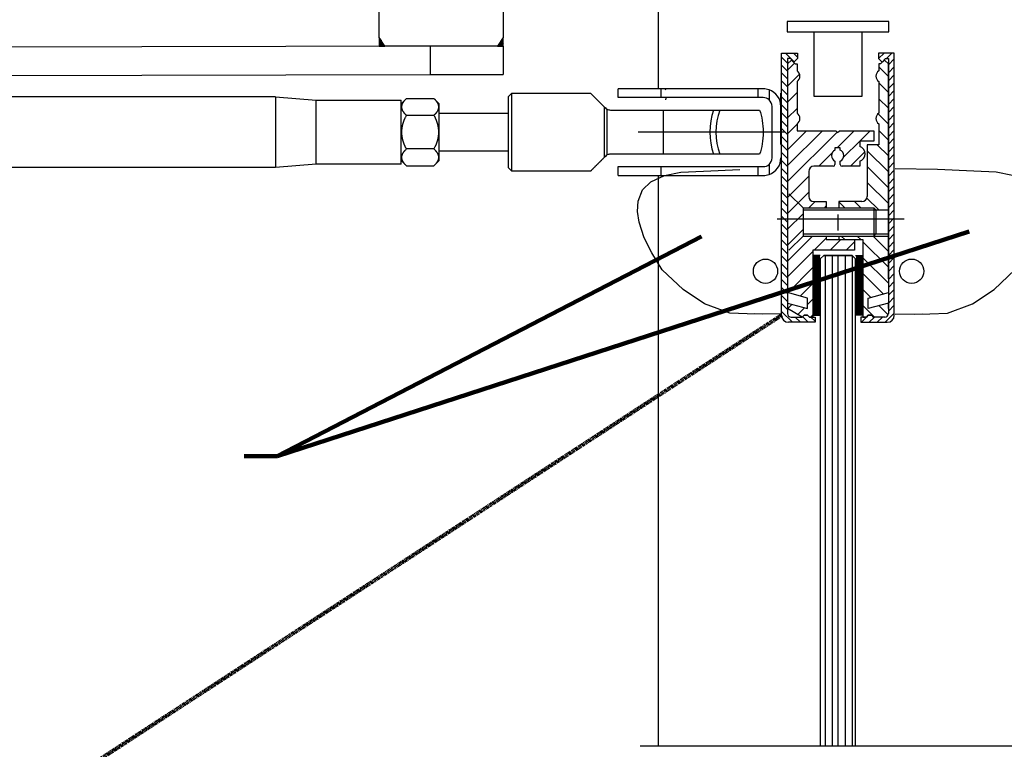
# Model space of a CAD drawing. Extents: x 1164 to 23743, y -44 to 3208.
# Drawn here: x 22653 to 22932, y 619 to 825 of the extents above; entities that cross this region are included whole.
import ezdxf

# ---------------------------------------------------------------- set-up
doc = ezdxf.new("R2010")
doc.units = 0
doc.linetypes.add('HIDDEN', pattern=[0.375, 0.25, -0.125])
for name, color, linetype in [('1', 7, 'Continuous'), ('AP100C76R$0$CS754', 1, 'Continuous'), ('AP100C76R$0$DICK', 2, 'Continuous'), ('AP100C76R$0$DIMS', 2, 'Continuous'), ('AP100C76R$0$DORMAFRAME', 3, 'Continuous'), ('AP100C76R$0$DUENN', 7, 'Continuous'), ('DIMS', 2, 'Continuous')]:
    doc.layers.add(name, color=color, linetype=linetype)
doc.styles.get("Standard").update_dxf_attribs({"font": 'ARIAL.TTF'})
doc.dimstyles.get("Standard").update_dxf_attribs({"dimtxt": 2.5, "dimasz": 2.5, "dimexe": 1, "dimexo": 1.5, "dimgap": 1.5, "dimtad": 1, "dimdec": 1, "dimzin": 0, "dimdsep": 46, "dimtxsty": 'Standard', "dimcen": 3.5, "dimclrd": 256, "dimclre": 256, "dimclrt": 256, "dimadec": 0, "dimazin": 0, "dimtfac": 1, "dimtdec": 1, "dimtofl": 0, "dimtmove": 2, "dimatfit": 2, "dimfxl": 0, "dimtolj": 1, "dimtzin": 0, "dimlwd": -1, "dimlwe": -1, "dimarcsym": 0})
pattern_1 = [(135, (24132.28078, -398.1567), (0.088388348, 0.088388348), [])]

msp = doc.modelspace()

# ---------------------------------------------------------------- hatches: boundary and pattern name
h = msp.add_hatch()
h.set_pattern_fill('ANSI31', color=256, style=0)
h.set_pattern_definition(pattern_1)
h.paths.add_polyline_path([(22756.56, 817.42), (22755.02, 819.82), (22755.02, 817.42)])
h = msp.add_hatch()
h.set_pattern_fill('ANSI31', color=256, style=0)
h.set_pattern_definition(pattern_1)
h.paths.add_polyline_path([(22789.98, 817.42), (22790.02, 819.82), (22788.41, 817.42)])
at = {"layer": 'Defpoints'}
h = msp.add_hatch(dxfattribs=at)
h.set_pattern_fill('ANSI31', color=256, scale=0.5, angle=90, style=0)
h.set_pattern_definition([(135, (22854.5148, 884.5666), (-1.122532, -1.122532), [])])
h.paths.add_polyline_path([(22870.34, 813.9), (22871.14, 813.9), (22872.13, 812.91), (22873.13, 813.9), (22873.13, 815.4), (22868.65, 815.4), (22868.65, 768.52), (22870.34, 768.52)])
h.paths.add_polyline_path([(22870.34, 768.52), (22868.65, 768.52), (22868.65, 741.39, 0.414214), (22870.64, 739.4), (22878.11, 739.4), (22878.11, 740.89), (22876.52, 740.89), (22876.02, 741.39), (22875.02, 741.39), (22874.52, 740.89), (22871.34, 740.89, -0.414214), (22870.34, 741.88)])
h = msp.add_hatch(dxfattribs=at)
h.set_pattern_fill('ANSI31', color=256, scale=0.5, style=0)
h.set_pattern_definition([(45, (22854.5148, 884.5666), (-1.122532, 1.122532), [])])
h.paths.add_polyline_path([(22900.51, 815.4), (22896.03, 815.4), (22896.03, 813.9), (22897.03, 812.91), (22898.02, 813.9), (22898.82, 813.9), (22898.82, 768.52), (22900.51, 768.52)])
h.paths.add_polyline_path([(22900.51, 768.52), (22898.82, 768.52), (22898.82, 741.88, -0.414214), (22897.83, 740.89), (22894.64, 740.89), (22894.14, 741.39), (22893.15, 741.39), (22892.65, 740.89), (22891.05, 740.89), (22891.05, 739.4), (22898.52, 739.4, 0.414214), (22900.51, 741.39)])
h = msp.add_hatch(dxfattribs=at)
h.set_pattern_fill('ANSI31', color=256, style=0)
h.set_pattern_definition([(45, (22854.5148, 884.5666), (-2.245064, 2.245064), [])])
h.paths.add_polyline_path([(22877.81, 783.49), (22883.24, 783.49, 0.414214), (22883.74, 783.99), (22883.74, 784.9, -0.633661), (22883.74, 788.06), (22883.74, 788.65), (22885.21, 788.65), (22885.21, 788.06, -0.636027), (22885.23, 784.9), (22885.23, 783.99, 0.414214), (22885.73, 783.49), (22890.76, 783.49), (22890.76, 784.9, 0.719843), (22890.76, 789.05), (22890.76, 790.6), (22894.67, 790.6), (22894.74, 790.67), (22894.74, 793.49), (22884.98, 793.49), (22884.48, 792.99), (22883.98, 793.49), (22873.03, 793.49), (22873.03, 795.48, 0.533333), (22873.03, 798.47), (22873.03, 807.43, 0.533333), (22873.03, 810.42), (22873.03, 812.41), (22872.53, 812.41), (22871.44, 813.4), (22870.34, 812.41), (22870.34, 768.52), (22874.72, 768.52), (22874.72, 771.73), (22881.3, 771.73), (22881.3, 773.49), (22877.81, 773.49, -0.414214), (22876.32, 774.98), (22876.32, 782, -0.414214)])
h.paths.add_polyline_path([(22877.51, 759.78), (22889.26, 759.78), (22889.26, 762.77), (22881.3, 762.77), (22881.3, 763.77), (22874.72, 763.77), (22874.72, 768.52), (22870.34, 768.52), (22870.34, 747.78), (22876.02, 746.26), (22876.02, 743.28), (22870.34, 744.8), (22870.34, 743.3), (22874.52, 740.89), (22875.02, 741.39), (22876.02, 741.39), (22876.52, 740.89), (22877.51, 740.89)])
h = msp.add_hatch(dxfattribs=at)
h.set_pattern_fill('ANSI31', color=256, angle=90, style=0)
h.set_pattern_definition([(135, (22854.5148, 884.5666), (-2.245064, -2.245064), [])])
h.paths.add_polyline_path([(22892.85, 774.98, -0.414214), (22891.35, 773.49), (22884.88, 773.49), (22884.88, 771.73), (22894.74, 771.73), (22895.24, 771.13), (22898.82, 771.13), (22898.82, 812.41), (22897.73, 813.4), (22896.63, 812.41), (22896.13, 812.41), (22896.13, 810.42, 0.533333), (22896.13, 807.43), (22896.13, 798.47, 0.533333), (22896.13, 795.48), (22896.13, 789.51), (22892.85, 789.51)])
h.paths.add_polyline_path([(22891.65, 740.89), (22892.65, 740.89), (22893.15, 741.39), (22894.14, 741.39), (22894.64, 740.89), (22897.83, 740.89, 0.414214), (22898.82, 741.88), (22898.82, 744.8), (22893.15, 743.28), (22893.15, 746.26), (22898.82, 747.78), (22898.82, 763.77), (22894.74, 763.77), (22884.88, 763.77), (22884.88, 762.77), (22889.26, 762.77), (22891.65, 762.77)])

# ---------------------------------------------------------------- linework, layer by layer
for p, q in [((22833.93, 808.75), (22833.93, 828.55)), ((22790.02, 819.82), (22788.41, 817.42)), ((22833.93, 808.77), (22833.93, 815.29)), ((22833.93, 805.36), (22833.93, 808.75)), ((22869.46, 793.11), (22828.13, 793.11)), ((22841.9, 793.15), (22841.9, 793.15)), ((22912.67, 782.58), (22900.77, 782.74)), ((22833.93, 619.74), (22833.93, 780.86)), ((22868.76, 741.69), (22861.07, 741.75)), ((22900.77, 741.69), (22908.46, 741.75))]:
    msp.add_line(p, q)
at = {"linetype": 'Continuous'}
for p, q in [((22756.56, 817.42), (22755.02, 819.82)), ((22769.43, 817.42), (22493.71, 816.81)), ((22789.98, 817.42), (22755.02, 817.42)), ((22769.43, 817.42), (22769.43, 809.42)), ((22790.02, 817.42), (22769.43, 817.42)), ((22790.02, 817.42), (22772.52, 817.42)), ((22786.88, 817.42), (22778.88, 817.42)), ((22790.02, 817.42), (22790.02, 809.42)), ((22493.71, 808.81), (22769.43, 809.42)), ((22769.43, 809.42), (22790.02, 809.42)), ((22791.46, 803.11), (22792.46, 804.11)), ((22792.46, 804.11), (22814.71, 804.11)), ((22814.71, 804.11), (22818.57, 800.25)), ((22834.58, 805.36), (22822.46, 805.36)), ((22822.46, 802.86), (22822.46, 805.36)), ((22861.96, 805.36), (22834.58, 805.36)), ((22834.58, 805.36), (22834.58, 802.86)), ((22836.58, 805.36), (22836.07, 805.36)), ((22849.35, 805.36), (22836.58, 805.36)), ((22853.91, 805.36), (22849.35, 805.36)), ((22863.46, 805.36), (22861.96, 805.36)), ((22861.96, 805.36), (22861.96, 802.86)), ((22865.13, 805.07), (22865.13, 802.22)), ((22868.46, 789.66), (22868.46, 804.16)), ((22725.73, 803.11), (22529.74, 803.11)), ((22725.73, 803.11), (22737.16, 802.11)), ((22737.16, 802.11), (22761.16, 802.11)), ((22761.16, 801.11), (22762.66, 802.61)), ((22761.16, 784.11), (22761.16, 802.11)), ((22762.66, 802.61), (22770.46, 802.61)), ((22770.46, 802.61), (22771.96, 801.11)), ((22771.96, 785.11), (22771.96, 801.11)), ((22834.58, 802.86), (22822.46, 802.86)), ((22861.96, 802.86), (22834.58, 802.86)), ((22836.58, 802.86), (22836.07, 802.86)), ((22849.35, 802.86), (22836.58, 802.86)), ((22855.03, 802.86), (22849.35, 802.86)), ((22863.46, 802.86), (22861.96, 802.86)), ((22771.96, 798.43), (22791.46, 798.43)), ((22818.57, 800.25), (22818.87, 799.94)), ((22820.29, 799.36), (22835.33, 799.36)), ((22835.33, 799.36), (22862.46, 799.36)), ((22849.38, 799.36), (22851.21, 799.36)), ((22851.21, 799.36), (22855.38, 799.36)), ((22865.96, 785.86), (22865.96, 800.36)), ((22762.66, 797.86), (22770.46, 797.86)), ((22770.46, 788.36), (22762.66, 788.36)), ((22791.46, 787.78), (22771.96, 787.78)), ((22762.66, 783.61), (22761.16, 785.11)), ((22771.96, 785.11), (22770.46, 783.61)), ((22818.87, 786.27), (22818.57, 785.97)), ((22835.33, 786.86), (22820.29, 786.86)), ((22862.46, 786.86), (22835.33, 786.86)), ((22851.21, 786.86), (22849.38, 786.86)), ((22858.64, 786.86), (22851.21, 786.86)), ((22725.73, 783.11), (22529.73, 783.11)), ((22737.16, 784.11), (22725.73, 783.11)), ((22761.16, 784.11), (22737.16, 784.11)), ((22762.66, 783.61), (22770.46, 783.61)), ((22792.46, 782.11), (22791.46, 783.11)), ((22814.71, 782.11), (22792.46, 782.11)), ((22822.46, 783.36), (22834.58, 783.36)), ((22822.46, 780.86), (22822.46, 783.36)), ((22834.58, 783.36), (22861.96, 783.36)), ((22834.58, 783.36), (22834.58, 780.86)), ((22836.07, 783.36), (22836.58, 783.36)), ((22836.58, 783.36), (22849.35, 783.36)), ((22849.35, 783.36), (22863.48, 783.36)), ((22861.96, 783.36), (22863.46, 783.36)), ((22861.96, 783.36), (22861.96, 780.86)), ((22865.13, 784), (22865.13, 781.14)), ((22822.46, 780.86), (22834.58, 780.86)), ((22834.58, 780.86), (22861.96, 780.86)), ((22836.07, 780.86), (22836.58, 780.86)), ((22836.58, 780.86), (22849.35, 780.86)), ((22861.96, 780.86), (22863.46, 780.86))]:
    msp.add_line(p, q, dxfattribs=at)
for points in [[(22755.02, 835.73), (22757.52, 835.73), (22757.52, 836.89), (22787.44, 836.92), (22787.44, 835.77), (22790.02, 835.77), (22790.02, 819.82)], [(22756.56, 817.42), (22755.02, 819.82), (22755.02, 835.73)], [(22756.56, 817.42), (22755.02, 819.82), (22755.02, 817.42), (22756.56, 817.42)], [(22789.98, 817.42), (22790.02, 819.82), (22788.41, 817.42), (22789.98, 817.42)], [(22863.18, 741.69), (22858.96, 741.81), (22854.03, 742), (22846.9, 744.64), (22840.86, 748.66), (22834.97, 754.24), (22832.03, 759.04), (22829.86, 763.22), (22828.46, 767.71), (22828, 770.66), (22828.15, 773.6), (22829.39, 776.85), (22831.72, 779.11), (22835.59, 780.88), (22840.24, 781.81), (22846.59, 782.12), (22856.86, 782.58)], [(22906.35, 741.69), (22910.57, 741.81), (22915.5, 742), (22922.63, 744.64), (22928.67, 748.66), (22934.56, 754.24), (22937.5, 759.04), (22939.67, 763.22), (22941.07, 767.71), (22941.53, 770.66), (22941.38, 773.6), (22940.14, 776.85), (22937.81, 779.11), (22933.94, 780.88), (22929.29, 781.81), (22922.94, 782.12), (22912.67, 782.58)]]:
    msp.add_lwpolyline(points)
for points in [[(22792.46, 793.11), (22792.46, 793.58, 0), (22792.46, 794.06, 0), (22792.46, 794.55, 0), (22792.46, 795.05, 0), (22792.46, 795.55, 0), (22792.46, 796.06, 0), (22792.46, 796.58, 0), (22792.46, 797.09, 0.000001), (22792.46, 797.6, 0.000001), (22792.46, 798.11, 0.000001), (22792.46, 798.62, 0.000001), (22792.46, 799.11, 0.000001), (22792.46, 799.6, 0.000001), (22792.46, 800.07, 0.000001), (22792.46, 800.53, 0.000001), (22792.46, 800.96, 0.000001), (22792.46, 801.38, 0.000001), (22792.46, 801.77, 0.000001), (22792.46, 802.14, 0.000001), (22792.46, 802.48, 0.000002), (22792.46, 802.79, 0.000002), (22792.46, 803.07, 0.000003), (22792.46, 803.31, 0.000003), (22792.46, 803.53, 0.000002), (22792.46, 803.7, 0.000006), (22792.46, 803.85, 0.000022), (22792.46, 803.99, 0.000031), (22792.46, 804.11, 0.000037)], [(22725.73, 803.11), (22725.73, 803.09, -0.001124), (22725.73, 803.05, -0.000065), (22725.73, 802.97, -0.000022), (22725.73, 802.87, -0.000012), (22725.73, 802.72, -0.000007), (22725.73, 802.54, -0.000005), (22725.73, 802.31, -0.000004), (22725.73, 802.05, -0.000003), (22725.73, 801.75, -0.000002), (22725.73, 801.4, -0.000002), (22725.73, 801.01, -0.000001), (22725.73, 800.58, -0.000001), (22725.73, 800.11, -0.000001), (22725.73, 799.61, -0.000001), (22725.73, 799.07, -0.000001), (22725.73, 798.5, -0.000001), (22725.73, 797.91, -0.000001), (22725.73, 797.29, -0.000001), (22725.73, 796.65, -0.000001), (22725.73, 796, -0.000001), (22725.73, 795.34, -0.000001), (22725.73, 794.68, -0.000001), (22725.73, 794.02, -0.000001), (22725.73, 793.37, 0), (22725.73, 792.72, 0), (22725.73, 792.09, 0), (22725.73, 791.48, 0), (22725.73, 790.88, 0), (22725.73, 790.31, 0), (22725.73, 789.76, 0), (22725.73, 789.23, 0), (22725.73, 788.73, -0.000001), (22725.73, 788.26, 0), (22725.73, 787.81, 0), (22725.73, 787.36, 0), (22725.73, 786.92, 0), (22725.73, 786.48, 0), (22725.73, 786.05, 0), (22725.73, 785.64, 0), (22725.73, 785.25, 0), (22725.73, 784.88, 0), (22725.73, 784.53, -0.000001), (22725.73, 784.22, 0), (22725.73, 783.94, 0), (22725.73, 783.7, -0.000001), (22725.73, 783.48, -0.000004), (22725.73, 783.29, -0.000005), (22725.73, 783.11, -0.000005)], [(22737.16, 784.11), (22737.16, 784.13, 0.00117), (22737.16, 784.19, 0.000119), (22737.16, 784.3, 0.000041), (22737.16, 784.45, 0.000021), (22737.16, 784.63, 0.000013), (22737.16, 784.85, 0.000009), (22737.16, 785.11, 0.000006), (22737.16, 785.39, 0.000005), (22737.16, 785.7, 0.000004), (22737.16, 786.04, 0.000003), (22737.16, 786.39, 0.000003), (22737.16, 786.76, 0.000002), (22737.16, 787.14, 0.000002), (22737.16, 787.54, 0.000002), (22737.16, 787.93, 0.000002), (22737.16, 788.34, 0.000001), (22737.16, 788.75, 0.000001), (22737.16, 789.17, 0.000001), (22737.16, 789.62, 0.000001), (22737.16, 790.09, 0.000001), (22737.16, 790.59, 0.000001), (22737.16, 791.1, 0.000001), (22737.16, 791.64, 0.000001), (22737.16, 792.19, 0.000001), (22737.16, 792.76, 0.000001), (22737.16, 793.34, 0.000001), (22737.16, 793.93, 0.000001), (22737.16, 794.53, 0.000001), (22737.16, 795.12, 0.000001), (22737.16, 795.71, 0.000001), (22737.16, 796.3, 0.000001), (22737.16, 796.87, 0.000001), (22737.16, 797.43, 0.000001), (22737.16, 797.96, 0.000001), (22737.16, 798.47, 0.000001), (22737.16, 798.96, 0.000001), (22737.16, 799.41, 0.000002), (22737.16, 799.83, 0.000002), (22737.16, 800.22, 0.000002), (22737.16, 800.57, 0.000002), (22737.16, 800.88, 0.000003), (22737.16, 801.16, 0.000004), (22737.16, 801.39, 0.000005), (22737.16, 801.59, 0.000003), (22737.16, 801.76, 0.000009), (22737.16, 801.89, 0.00003), (22737.16, 802.01, 0.000044), (22737.16, 802.11, 0.000058)], [(22762.66, 797.86), (22762.57, 797.95, -0.003591), (22762.48, 798.04, -0.003817), (22762.4, 798.13, -0.004024), (22762.33, 798.21, -0.004168), (22762.25, 798.3, -0.004347), (22762.18, 798.38, -0.004533), (22762.11, 798.47, -0.004738), (22762.05, 798.55, -0.004928), (22761.99, 798.63, -0.005143), (22761.93, 798.71, -0.005347), (22761.88, 798.8, -0.005574), (22761.82, 798.87, -0.005787), (22761.78, 798.95, -0.006022), (22761.73, 799.03, -0.006242), (22761.69, 799.11, -0.006482), (22761.65, 799.19, -0.006704), (22761.61, 799.26, -0.006942), (22761.58, 799.34, -0.007161), (22761.55, 799.42, -0.007391), (22761.52, 799.49, -0.007599), (22761.49, 799.57, -0.007812), (22761.47, 799.64, -0.008), (22761.45, 799.72, -0.008187), (22761.43, 799.79, -0.008346), (22761.42, 799.86, -0.008497), (22761.41, 799.94, -0.008618), (22761.4, 800.01, -0.008724), (22761.39, 800.09, -0.008801), (22761.39, 800.16, -0.008856), (22761.39, 800.23, -0.008882), (22761.39, 800.31, -0.008882), (22761.39, 800.38, -0.008856), (22761.4, 800.45, -0.008801), (22761.41, 800.53, -0.008725), (22761.42, 800.6, -0.008619), (22761.43, 800.67, -0.008498), (22761.45, 800.75, -0.008347), (22761.47, 800.82, -0.008187), (22761.49, 800.9, -0.008001), (22761.52, 800.97, -0.007814), (22761.55, 801.05, -0.0076), (22761.58, 801.12, -0.007388), (22761.61, 801.2, -0.007164), (22761.65, 801.28, -0.006958), (22761.69, 801.36, -0.006701), (22761.73, 801.43, -0.006437), (22761.78, 801.51, -0.006259), (22761.82, 801.59, -0.006166), (22761.87, 801.67, -0.005741), (22761.93, 801.75, -0.005148), (22761.99, 801.83, -0.0055), (22762.05, 801.91, -0.006319), (22762.11, 802, -0.004504), (22762.18, 802.08, -0.001381), (22762.24, 802.15, -0.006176), (22762.32, 802.25, -0.00977), (22762.47, 802.41, -0.004347), (22762.66, 802.61, -0.002196)], [(22770.46, 802.61), (22770.55, 802.52, -0.003592), (22770.63, 802.43, -0.003817), (22770.72, 802.34, -0.004024), (22770.79, 802.25, -0.004168), (22770.87, 802.17, -0.004348), (22770.94, 802.08, -0.004534), (22771.01, 802, -0.004739), (22771.07, 801.91, -0.004929), (22771.13, 801.83, -0.005143), (22771.19, 801.75, -0.005348), (22771.24, 801.67, -0.005575), (22771.3, 801.59, -0.005788), (22771.34, 801.51, -0.006023), (22771.39, 801.43, -0.006243), (22771.43, 801.36, -0.006483), (22771.47, 801.28, -0.006705), (22771.51, 801.2, -0.006944), (22771.54, 801.12, -0.007162), (22771.57, 801.05, -0.007392), (22771.6, 800.97, -0.0076), (22771.63, 800.9, -0.007813), (22771.65, 800.82, -0.008001), (22771.67, 800.75, -0.008188), (22771.69, 800.67, -0.008347), (22771.7, 800.6, -0.008498), (22771.71, 800.53, -0.008619), (22771.72, 800.45, -0.008726), (22771.73, 800.38, -0.008802), (22771.73, 800.31, -0.008857), (22771.73, 800.23, -0.008883), (22771.73, 800.16, -0.008883), (22771.73, 800.09, -0.008857), (22771.72, 800.01, -0.008802), (22771.71, 799.94, -0.008725), (22771.7, 799.86, -0.008619), (22771.69, 799.79, -0.008498), (22771.67, 799.72, -0.008347), (22771.65, 799.64, -0.008187), (22771.63, 799.57, -0.008001), (22771.6, 799.49, -0.007814), (22771.57, 799.42, -0.007599), (22771.54, 799.34, -0.007388), (22771.51, 799.26, -0.007164), (22771.47, 799.19, -0.006958), (22771.43, 799.11, -0.006701), (22771.39, 799.03, -0.006436), (22771.34, 798.95, -0.006258), (22771.3, 798.87, -0.006166), (22771.24, 798.79, -0.00574), (22771.19, 798.71, -0.005148), (22771.13, 798.63, -0.0055), (22771.07, 798.55, -0.006318), (22771, 798.47, -0.004503), (22770.94, 798.38, -0.00138), (22770.88, 798.31, -0.006175), (22770.79, 798.21, -0.009768), (22770.65, 798.06, -0.004347), (22770.46, 797.86, -0.002195)], [(22791.46, 803.11), (22791.46, 803.09, -0.000714), (22791.46, 803.05, -0.000056), (22791.46, 802.98, -0.000019), (22791.46, 802.88, -0.00001), (22791.46, 802.74, -0.000006), (22791.46, 802.58, -0.000004), (22791.46, 802.39, -0.000003), (22791.46, 802.16, -0.000002), (22791.46, 801.91, -0.000002), (22791.46, 801.63, -0.000001), (22791.46, 801.32, -0.000001), (22791.46, 800.98, -0.000001), (22791.46, 800.63, -0.000001), (22791.46, 800.25, -0.000001), (22791.46, 799.85, -0.000001), (22791.46, 799.44, -0.000001), (22791.46, 799.01, -0.000001), (22791.46, 798.57, -0.000001), (22791.46, 798.12, 0), (22791.46, 797.66, 0), (22791.46, 797.2, 0), (22791.46, 796.73, 0), (22791.46, 796.25, 0), (22791.46, 795.79, 0), (22791.46, 795.38, 0), (22791.46, 794.87, -0.000001), (22791.46, 794.1, 0), (22791.46, 793.11, 0)], [(22835.33, 786.86), (22835.33, 787.25, 0.000001), (22835.33, 787.65, 0.000001), (22835.33, 788.05, 0.000001), (22835.33, 788.46, 0.000001), (22835.33, 788.87, 0.000001), (22835.33, 789.28, 0.000001), (22835.33, 789.7, 0.000001), (22835.33, 790.12, 0.000001), (22835.33, 790.54, 0.000001), (22835.33, 790.97, 0.000001), (22835.33, 791.39, 0.000001), (22835.33, 791.82, 0.000001), (22835.33, 792.25, 0.000001), (22835.33, 792.68, 0.000001), (22835.33, 793.11, 0.000001), (22835.33, 793.54, 0.000001), (22835.33, 793.97, 0.000001), (22835.33, 794.4, 0.000001), (22835.33, 794.82, 0.000001), (22835.33, 795.25, 0.000001), (22835.33, 795.67, 0.000001), (22835.33, 796.09, 0.000001), (22835.33, 796.53, 0.000001), (22835.33, 796.93, 0), (22835.33, 797.3, 0.000001), (22835.33, 797.76, 0.000002), (22835.33, 798.45, 0.000001), (22835.33, 799.36, 0.000001)], [(22762.66, 788.36), (22762.57, 788.54, -0.002848), (22762.48, 788.72, -0.002975), (22762.4, 788.89, -0.003078), (22762.33, 789.07, -0.003131), (22762.25, 789.24, -0.003203), (22762.18, 789.41, -0.003277), (22762.11, 789.58, -0.003358), (22762.05, 789.74, -0.003425), (22761.99, 789.91, -0.003502), (22761.93, 790.07, -0.003569), (22761.88, 790.23, -0.003644), (22761.82, 790.39, -0.003709), (22761.78, 790.55, -0.00378), (22761.73, 790.71, -0.003842), (22761.69, 790.86, -0.003909), (22761.65, 791.02, -0.003966), (22761.61, 791.17, -0.004028), (22761.58, 791.32, -0.00408), (22761.55, 791.48, -0.004135), (22761.52, 791.63, -0.004181), (22761.49, 791.78, -0.004229), (22761.47, 791.93, -0.004268), (22761.45, 792.07, -0.004308), (22761.43, 792.22, -0.004339), (22761.42, 792.37, -0.00437), (22761.41, 792.52, -0.004392), (22761.4, 792.67, -0.004413), (22761.39, 792.81, -0.004427), (22761.39, 792.96, -0.004437), (22761.39, 793.11, -0.004442), (22761.39, 793.25, -0.004442), (22761.39, 793.4, -0.004437), (22761.4, 793.55, -0.004427), (22761.41, 793.7, -0.004413), (22761.42, 793.84, -0.004392), (22761.43, 793.99, -0.00437), (22761.45, 794.14, -0.004339), (22761.47, 794.29, -0.004308), (22761.49, 794.44, -0.004268), (22761.52, 794.59, -0.00423), (22761.55, 794.74, -0.004181), (22761.58, 794.89, -0.004133), (22761.61, 795.04, -0.004081), (22761.65, 795.2, -0.004036), (22761.69, 795.35, -0.003964), (22761.73, 795.51, -0.003881), (22761.78, 795.67, -0.00385), (22761.82, 795.82, -0.00387), (22761.88, 795.98, -0.00368), (22761.93, 796.14, -0.003364), (22761.99, 796.31, -0.003665), (22762.05, 796.47, -0.004307), (22762.11, 796.64, -0.003143), (22762.18, 796.8, -0.000975), (22762.24, 796.95, -0.004406), (22762.33, 797.15, -0.007242), (22762.47, 797.45, -0.003329), (22762.66, 797.86, -0.001705)], [(22770.46, 797.86), (22770.55, 797.68, -0.002848), (22770.63, 797.5, -0.002975), (22770.72, 797.32, -0.003079), (22770.79, 797.15, -0.003131), (22770.87, 796.97, -0.003203), (22770.94, 796.8, -0.003278), (22771.01, 796.64, -0.003358), (22771.07, 796.47, -0.003425), (22771.13, 796.31, -0.003502), (22771.19, 796.14, -0.00357), (22771.24, 795.98, -0.003644), (22771.3, 795.82, -0.003709), (22771.34, 795.67, -0.00378), (22771.39, 795.51, -0.003842), (22771.43, 795.35, -0.003909), (22771.47, 795.2, -0.003967), (22771.51, 795.04, -0.004028), (22771.54, 794.89, -0.00408), (22771.57, 794.74, -0.004136), (22771.6, 794.59, -0.004182), (22771.63, 794.44, -0.00423), (22771.65, 794.29, -0.004269), (22771.67, 794.14, -0.004308), (22771.69, 793.99, -0.00434), (22771.7, 793.84, -0.00437), (22771.71, 793.7, -0.004393), (22771.72, 793.55, -0.004414), (22771.73, 793.4, -0.004428), (22771.73, 793.25, -0.004438), (22771.73, 793.11, -0.004443), (22771.73, 792.96, -0.004443), (22771.73, 792.81, -0.004438), (22771.72, 792.67, -0.004428), (22771.71, 792.52, -0.004414), (22771.7, 792.37, -0.004393), (22771.69, 792.22, -0.00437), (22771.67, 792.07, -0.00434), (22771.65, 791.93, -0.004308), (22771.63, 791.78, -0.004269), (22771.6, 791.63, -0.00423), (22771.57, 791.48, -0.004182), (22771.54, 791.32, -0.004133), (22771.51, 791.17, -0.004081), (22771.47, 791.02, -0.004037), (22771.43, 790.86, -0.003964), (22771.39, 790.71, -0.003881), (22771.34, 790.55, -0.003851), (22771.3, 790.39, -0.003871), (22771.24, 790.23, -0.00368), (22771.19, 790.07, -0.003364), (22771.13, 789.91, -0.003666), (22771.07, 789.74, -0.004307), (22771, 789.57, -0.003143), (22770.94, 789.41, -0.000975), (22770.88, 789.26, -0.004406), (22770.79, 789.07, -0.007243), (22770.65, 788.76, -0.003329), (22770.46, 788.36, -0.001705)], [(22791.46, 793.11), (22791.46, 792.68, 0), (22791.46, 792.24, 0), (22791.46, 791.8, 0), (22791.46, 791.34, 0), (22791.46, 790.89, 0), (22791.46, 790.42, 0), (22791.46, 789.96, 0), (22791.46, 789.49, 0), (22791.46, 789.02, 0), (22791.46, 788.56, 0), (22791.46, 788.1, 0), (22791.46, 787.65, 0), (22791.46, 787.21, -0.000001), (22791.46, 786.78, -0.000001), (22791.46, 786.36, -0.000001), (22791.46, 785.97, -0.000001), (22791.46, 785.59, -0.000001), (22791.46, 785.23, -0.000001), (22791.46, 784.9, -0.000001), (22791.46, 784.59, -0.000001), (22791.46, 784.31, -0.000001), (22791.46, 784.05, -0.000002), (22791.46, 783.83, -0.000002), (22791.46, 783.64, -0.000001), (22791.46, 783.48, -0.000004), (22791.46, 783.34, -0.000016), (22791.46, 783.22, -0.000022), (22791.46, 783.11, -0.000026)], [(22792.46, 782.11), (22792.46, 782.12, 0.001008), (22792.46, 782.17, 0.000079), (22792.46, 782.25, 0.000027), (22792.46, 782.36, 0.000014), (22792.46, 782.51, 0.000009), (22792.46, 782.69, 0.000006), (22792.46, 782.9, 0.000004), (22792.46, 783.15, 0.000003), (22792.46, 783.43, 0.000003), (22792.46, 783.74, 0.000002), (22792.46, 784.08, 0.000002), (22792.46, 784.44, 0.000001), (22792.46, 784.84, 0.000001), (22792.46, 785.25, 0.000001), (22792.46, 785.69, 0.000001), (22792.46, 786.14, 0.000001), (22792.46, 786.62, 0.000001), (22792.46, 787.1, 0.000001), (22792.46, 787.6, 0.000001), (22792.46, 788.1, 0.000001), (22792.46, 788.61, 0.000001), (22792.46, 789.13, 0.000001), (22792.46, 789.66, 0), (22792.46, 790.15, 0), (22792.46, 790.6, 0.000001), (22792.46, 791.17, 0.000001), (22792.46, 792.01, 0), (22792.46, 793.11, 0)], [(22762.66, 783.61), (22762.57, 783.7, -0.003592), (22762.48, 783.79, -0.003818), (22762.4, 783.88, -0.004025), (22762.32, 783.96, -0.004169), (22762.25, 784.05, -0.004348), (22762.18, 784.13, -0.004534), (22762.11, 784.22, -0.00474), (22762.05, 784.3, -0.00493), (22761.99, 784.38, -0.005144), (22761.93, 784.46, -0.005349), (22761.87, 784.55, -0.005575), (22761.82, 784.63, -0.005789), (22761.78, 784.7, -0.006024), (22761.73, 784.78, -0.006244), (22761.69, 784.86, -0.006483), (22761.65, 784.94, -0.006706), (22761.61, 785.01, -0.006944), (22761.58, 785.09, -0.007163), (22761.55, 785.17, -0.007393), (22761.52, 785.24, -0.0076), (22761.49, 785.32, -0.007813), (22761.47, 785.39, -0.008001), (22761.45, 785.47, -0.008188), (22761.43, 785.54, -0.008347), (22761.42, 785.61, -0.008498), (22761.41, 785.69, -0.008619), (22761.4, 785.76, -0.008725), (22761.39, 785.84, -0.008801), (22761.39, 785.91, -0.008856), (22761.39, 785.98, -0.008882), (22761.39, 786.06, -0.008882), (22761.39, 786.13, -0.008856), (22761.4, 786.2, -0.0088), (22761.41, 786.28, -0.008724), (22761.42, 786.35, -0.008618), (22761.43, 786.42, -0.008497), (22761.45, 786.5, -0.008345), (22761.47, 786.57, -0.008186), (22761.49, 786.65, -0.008), (22761.52, 786.72, -0.007813), (22761.55, 786.8, -0.007598), (22761.58, 786.87, -0.007386), (22761.61, 786.95, -0.007162), (22761.65, 787.03, -0.006957), (22761.69, 787.11, -0.006699), (22761.73, 787.18, -0.006435), (22761.78, 787.26, -0.006257), (22761.82, 787.34, -0.006164), (22761.88, 787.42, -0.005739), (22761.93, 787.5, -0.005147), (22761.99, 787.58, -0.005499), (22762.05, 787.66, -0.006317), (22762.11, 787.75, -0.004503), (22762.18, 787.83, -0.00138), (22762.24, 787.91, -0.006174), (22762.33, 788, -0.009767), (22762.47, 788.16, -0.004346), (22762.66, 788.36, -0.002195)], [(22770.46, 788.36), (22770.55, 788.27, -0.003591), (22770.63, 788.18, -0.003817), (22770.72, 788.09, -0.004024), (22770.79, 788, -0.004168), (22770.87, 787.92, -0.004347), (22770.94, 787.83, -0.004533), (22771.01, 787.75, -0.004739), (22771.07, 787.66, -0.004929), (22771.13, 787.58, -0.005143), (22771.19, 787.5, -0.005348), (22771.24, 787.42, -0.005574), (22771.3, 787.34, -0.005788), (22771.34, 787.26, -0.006023), (22771.39, 787.18, -0.006243), (22771.43, 787.11, -0.006482), (22771.47, 787.03, -0.006705), (22771.51, 786.95, -0.006943), (22771.54, 786.87, -0.007162), (22771.57, 786.8, -0.007392), (22771.6, 786.72, -0.0076), (22771.63, 786.65, -0.007813), (22771.65, 786.57, -0.008001), (22771.67, 786.5, -0.008188), (22771.69, 786.42, -0.008347), (22771.7, 786.35, -0.008498), (22771.71, 786.28, -0.008619), (22771.72, 786.2, -0.008725), (22771.73, 786.13, -0.008802), (22771.73, 786.06, -0.008857), (22771.73, 785.98, -0.008883), (22771.73, 785.91, -0.008883), (22771.73, 785.84, -0.008857), (22771.72, 785.76, -0.008802), (22771.71, 785.69, -0.008726), (22771.7, 785.61, -0.008619), (22771.69, 785.54, -0.008498), (22771.67, 785.47, -0.008347), (22771.65, 785.39, -0.008188), (22771.63, 785.32, -0.008001), (22771.6, 785.24, -0.007815), (22771.57, 785.17, -0.0076), (22771.54, 785.09, -0.007388), (22771.51, 785.01, -0.007164), (22771.47, 784.94, -0.006958), (22771.43, 784.86, -0.006701), (22771.39, 784.78, -0.006437), (22771.34, 784.7, -0.006259), (22771.3, 784.63, -0.006166), (22771.24, 784.55, -0.005741), (22771.19, 784.46, -0.005148), (22771.13, 784.38, -0.0055), (22771.07, 784.3, -0.006319), (22771, 784.22, -0.004504), (22770.94, 784.13, -0.00138), (22770.88, 784.06, -0.006175), (22770.79, 783.96, -0.009769), (22770.65, 783.81, -0.004347), (22770.46, 783.61, -0.002195)], [(22818.57, 785.97), (22818.42, 785.82, 0.000001), (22818.27, 785.67, 0.000001), (22818.13, 785.52, 0.000001), (22817.99, 785.38, 0.000001), (22817.85, 785.25, 0.000001), (22817.72, 785.11, 0.000001), (22817.58, 784.98, 0.000001), (22817.46, 784.86, 0.000001), (22817.33, 784.73, 0.000001), (22817.21, 784.61, 0.000001), (22817.1, 784.5, 0.000001), (22816.98, 784.38, 0.000001), (22816.87, 784.27, 0.000001), (22816.77, 784.17, 0.000001), (22816.66, 784.06, 0.000001), (22816.56, 783.96, 0.000001), (22816.47, 783.86, 0.000001), (22816.37, 783.77, 0.000001), (22816.28, 783.68, 0.000001), (22816.2, 783.59, 0.000001), (22816.11, 783.51, 0.000001), (22816.03, 783.43, 1), (22815.95, 783.34, 0), (22815.87, 783.26, 0), (22815.79, 783.19), (22815.71, 783.11, 0), (22815.64, 783.04, 0), (22815.57, 782.96, 0), (22815.5, 782.89, 0), (22815.43, 782.83, 0), (22815.36, 782.76, 0), (22815.3, 782.7, 0), (22815.24, 782.64, 0), (22815.18, 782.58, 0), (22815.13, 782.53, 0), (22815.08, 782.48, 0), (22815.03, 782.43, 0), (22814.98, 782.38, 0), (22814.94, 782.34, 0), (22814.9, 782.3, 0), (22814.87, 782.27, 0), (22814.84, 782.23, -0.000001), (22814.81, 782.2, -0.000001), (22814.78, 782.18, 0), (22814.76, 782.16, -0.000001), (22814.74, 782.14, -0.000005), (22814.73, 782.12, -0.000007), (22814.71, 782.11, -0.000007)]]:
    msp.add_lwpolyline(points, format="xyb", dxfattribs=at)
for centre in [(22864.11, 753.83), (22905.42, 753.83)]:
    msp.add_circle(centre, 3.43)
for centre, radius, start, end in [((22863.46, 800.36), 5, 70.501, 90), ((22863.46, 800.36), 5, 0, 70.501), ((22863.46, 800.36), 2.5, 48.1194, 90), ((22863.46, 800.36), 2.5, 0, 48.1194), ((22820.29, 801.36), 2, 225, 243.4173), ((22820.29, 801.36), 2, 243.4173, 270), ((22868.38, 793.11), 20, 161.7974, 198.2047), ((22868.38, 793.11), 18.27, 159.9967, 200.0033), ((22820.29, 784.86), 2, 115.3393, 135), ((22820.29, 784.86), 2, 90, 115.3393), ((22863.46, 785.86), 2.5, 311.8806, 0), ((22863.46, 785.86), 5, 289.499, 0), ((22863.46, 785.86), 2.5, 270, 311.8806), ((22863.46, 785.86), 5, 270, 289.499)]:
    msp.add_arc(centre, radius, start, end, dxfattribs=at)
for points in [[(22835.88, 805.07), (22835.88, 805.26), (22835.94, 805.36), (22836.07, 805.36)], [(22836.07, 802.86), (22835.93, 802.86), (22835.88, 802.63), (22835.88, 802.22)], [(22819.38, 793.11), (22819.39, 795.41), (22819.39, 797.7), (22819.39, 799.57)], [(22862.46, 799.36), (22863.07, 797.5), (22863.46, 795.38), (22863.46, 793.11)], [(22819.43, 786.67), (22819.42, 788.54), (22819.4, 790.82), (22819.38, 793.11)], [(22863.46, 793.11), (22863.46, 790.81), (22863.06, 788.68), (22862.46, 786.86)]]:
    msp.add_open_spline(points, degree=3, dxfattribs=at)
msp.add_open_spline([(22818.57, 800.25), (22818.57, 799.92), (22818.57, 799.58), (22818.57, 798.32), (22818.57, 797.33), (22818.57, 795.27), (22818.57, 794.19), (22818.57, 793.11), (22818.57, 791.72), (22818.57, 790.32), (22818.57, 787.92), (22818.57, 786.88), (22818.57, 785.97)], degree=3, knots=[0, 0, 0, 0, 1.818352, 1.818352, 6.38577, 6.38577, 10.953189, 10.953189, 10.953189, 16.844895, 16.844895, 21.898668, 21.898668, 21.898668, 21.898668], dxfattribs=at)
at = {"layer": '1'}
msp.add_line((22898.98, 824.39), (22870.22, 824.39), dxfattribs=at)
at = {"layer": '1', "linetype": 'ByBlock'}
for p, q in [((22877.76, 821.4), (22877.76, 811.18)), ((22891.4, 811.18), (22891.4, 821.4))]:
    msp.add_line(p, q, dxfattribs=at)
at = {"layer": 'AP100C76R$0$CS754'}
for p, q in [((22881.08, 619.74), (22881.08, 758.29)), ((22883.04, 619.74), (22883.04, 758.29)), ((22884.58, 758.29), (22884.58, 619.74)), ((22886.7, 619.74), (22886.7, 758.29)), ((22888.65, 619.74), (22888.65, 758.2))]:
    msp.add_line(p, q, dxfattribs=at)
at = {"layer": 'AP100C76R$0$DICK'}
for p, q in [((22870.34, 812.41), (22871.44, 813.4)), ((22871.44, 813.4), (22872.53, 812.41)), ((22872.53, 812.41), (22873.03, 812.41)), ((22873.03, 812.41), (22873.03, 810.42)), ((22896.13, 812.41), (22896.13, 810.42)), ((22896.63, 812.41), (22896.13, 812.41)), ((22897.73, 813.4), (22896.63, 812.41)), ((22898.82, 812.41), (22897.73, 813.4)), ((22873.03, 807.43), (22873.03, 798.47)), ((22896.13, 807.43), (22896.13, 798.47)), ((22892.85, 789.51), (22892.85, 774.98)), ((22876.32, 782), (22876.32, 774.98)), ((22870.74, 775.72), (22874.72, 771.73)), ((22877.81, 773.49), (22881.3, 773.49)), ((22881.3, 773.49), (22881.3, 771.73)), ((22891.35, 773.49), (22884.88, 773.49)), ((22884.88, 773.49), (22884.88, 771.73)), ((22874.72, 771.73), (22894.74, 771.73)), ((22894.74, 771.73), (22895.24, 771.13)), ((22895.24, 771.13), (22898.82, 771.13)), ((22881.3, 763.77), (22881.3, 762.77)), ((22884.88, 763.77), (22884.88, 762.77)), ((22879.6, 758.29), (22877.51, 758.29)), ((22879.35, 741.39), (22879.35, 758.29)), ((22879.6, 757.29), (22880.6, 758.29)), ((22879.6, 757.29), (22880.6, 758.29)), ((22880.6, 758.29), (22888.56, 758.29)), ((22877.51, 741.39), (22879.6, 741.39))]:
    msp.add_line(p, q, dxfattribs=at)
for centre, radius, start, end in [((22872.03, 808.92), 1.8, 303.855, 56.145), ((22897.13, 808.92), 1.8, 123.855, 236.145), ((22877.81, 774.98), 1.49, 180, 270), ((22891.35, 774.98), 1.49, 270, 0)]:
    msp.add_arc(centre, radius, start, end, dxfattribs=at)
at = {"layer": 'AP100C76R$0$DIMS'}
msp.add_lwpolyline([(22889.56, 619.74), (22889.56, 757.29), (22888.56, 758.29), (22880.6, 758.29), (22879.6, 757.29), (22879.6, 619.74)], dxfattribs=at)
at = {"layer": 'AP100C76R$0$DORMAFRAME'}
for p, q in [((22868.65, 741.39), (22868.65, 815.4)), ((22868.65, 815.4), (22873.13, 815.4)), ((22873.13, 815.4), (22873.13, 813.9)), ((22900.51, 815.4), (22896.03, 815.4)), ((22896.03, 815.4), (22896.03, 813.9)), ((22900.51, 741.39), (22900.51, 815.4)), ((22870.34, 813.9), (22870.34, 741.88)), ((22871.14, 813.9), (22870.34, 813.9)), ((22872.13, 812.91), (22871.14, 813.9)), ((22873.13, 813.9), (22872.13, 812.91)), ((22896.03, 813.9), (22897.03, 812.91)), ((22897.03, 812.91), (22898.02, 813.9)), ((22898.02, 813.9), (22898.82, 813.9)), ((22898.82, 813.9), (22898.82, 741.88)), ((22898.82, 751.64), (22898.82, 812.41)), ((22873.03, 795.48), (22873.03, 793.49)), ((22873.03, 793.49), (22883.98, 793.49)), ((22883.98, 793.49), (22884.48, 792.99)), ((22884.48, 792.99), (22884.98, 793.49)), ((22884.98, 793.49), (22894.74, 793.49)), ((22894.74, 793.49), (22894.74, 790.6)), ((22896.13, 795.48), (22896.13, 789.51)), ((22894.74, 790.6), (22890.76, 790.6)), ((22890.76, 790.6), (22890.76, 789.05)), ((22885.21, 788.65), (22883.74, 788.65)), ((22883.74, 788.65), (22883.74, 788.06)), ((22885.21, 788.06), (22885.21, 788.65)), ((22896.13, 789.51), (22892.85, 789.51)), ((22883.74, 784.9), (22883.74, 783.99)), ((22885.23, 783.99), (22885.23, 784.9)), ((22890.76, 784.9), (22890.76, 783.49)), ((22883.24, 783.49), (22877.81, 783.49)), ((22890.76, 783.49), (22885.73, 783.49)), ((22874.72, 771.73), (22874.72, 763.77)), ((22874.72, 771.13), (22895.24, 771.13)), ((22894.74, 771.73), (22894.74, 763.77)), ((22895.24, 771.13), (22895.24, 764.36)), ((22903.28, 768.52), (22867.43, 768.52)), ((22874.72, 763.77), (22870.74, 759.78)), ((22874.72, 764.36), (22895.24, 764.36)), ((22874.72, 763.77), (22894.74, 763.77)), ((22881.3, 762.77), (22889.26, 762.77)), ((22884.88, 762.77), (22891.65, 762.77)), ((22889.26, 762.77), (22889.26, 759.78)), ((22891.65, 762.77), (22891.65, 740.89)), ((22894.74, 763.77), (22895.24, 764.36)), ((22894.74, 763.77), (22898.82, 763.77)), ((22895.24, 764.36), (22898.82, 764.36)), ((22895.24, 764.36), (22895.24, 764.36)), ((22877.51, 759.78), (22877.51, 740.89)), ((22889.26, 759.78), (22877.51, 759.78)), ((22877.61, 741.39), (22877.61, 758.29)), ((22877.86, 741.39), (22877.86, 758.29)), ((22878.11, 741.39), (22878.11, 758.29)), ((22878.36, 741.39), (22878.36, 758.29)), ((22878.61, 741.39), (22878.61, 758.29)), ((22878.86, 741.39), (22878.86, 758.29)), ((22879.1, 741.39), (22879.1, 758.29)), ((22889.56, 757.29), (22888.56, 758.29)), ((22888.56, 758.29), (22889.56, 757.29)), ((22889.56, 758.29), (22891.65, 758.29)), ((22889.81, 758.29), (22889.81, 741.39)), ((22890.06, 758.29), (22890.06, 741.39)), ((22890.31, 758.29), (22890.31, 741.39)), ((22890.56, 758.29), (22890.56, 741.39)), ((22890.81, 758.29), (22890.81, 741.39)), ((22891.05, 758.29), (22891.05, 741.39)), ((22891.3, 758.29), (22891.3, 741.39)), ((22891.55, 758.29), (22891.55, 741.39)), ((22876.02, 746.26), (22870.34, 747.78)), ((22876.02, 743.28), (22876.02, 746.26)), ((22893.15, 746.26), (22898.82, 747.78)), ((22893.15, 743.28), (22893.15, 746.26)), ((22870.34, 744.8), (22876.02, 743.28)), ((22874.52, 740.89), (22870.34, 743.3)), ((22898.82, 744.8), (22893.15, 743.28)), ((22898.82, 743.3), (22898.82, 744.8)), ((22871.34, 740.89), (22874.52, 740.89)), ((22874.52, 740.89), (22875.02, 741.39)), ((22875.02, 741.39), (22874.52, 740.89)), ((22875.02, 741.39), (22876.02, 741.39)), ((22876.02, 741.39), (22875.02, 741.39)), ((22876.02, 741.39), (22876.52, 740.89)), ((22876.52, 740.89), (22876.02, 741.39)), ((22876.52, 740.89), (22878.11, 740.89)), ((22877.51, 740.89), (22876.52, 740.89)), ((22878.11, 740.89), (22878.11, 739.4)), ((22891.65, 741.39), (22889.56, 741.39)), ((22891.05, 740.89), (22891.05, 739.4)), ((22892.65, 740.89), (22891.05, 740.89)), ((22891.65, 740.89), (22892.65, 740.89)), ((22893.15, 741.39), (22892.65, 740.89)), ((22892.65, 740.89), (22893.15, 741.39)), ((22894.14, 741.39), (22893.15, 741.39)), ((22893.15, 741.39), (22894.14, 741.39)), ((22894.64, 740.89), (22894.14, 741.39)), ((22894.14, 741.39), (22894.64, 740.89)), ((22897.83, 740.89), (22894.64, 740.89)), ((22878.11, 739.4), (22870.64, 739.4)), ((22891.05, 739.4), (22898.52, 739.4))]:
    msp.add_line(p, q, dxfattribs=at)
at = {"layer": 'AP100C76R$0$DORMAFRAME', "color": 0}
msp.add_line((22894.74, 790.67), (22894.67, 790.6), dxfattribs=at)
at = {"layer": 'AP100C76R$0$DORMAFRAME'}
for centre, radius, start, end in [((22872.03, 796.97), 1.8, 303.855, 56.145), ((22897.13, 796.97), 1.8, 123.855, 236.145), ((22884.48, 786.48), 1.74, 115.1797, 244.6231), ((22884.48, 786.48), 1.74, 295.3769, 65.2068), ((22890.06, 786.98), 2.19, 288.504, 71.496), ((22877.81, 782), 1.49, 90, 180), ((22883.24, 783.99), 0.498, 270, 0), ((22885.73, 783.99), 0.498, 180, 270), ((22870.64, 741.39), 1.99, 180, 270), ((22871.34, 741.88), 0.996, 180, 270), ((22897.83, 741.88), 0.996, 270, 0), ((22898.52, 741.39), 1.99, 270, 0)]:
    msp.add_arc(centre, radius, start, end, dxfattribs=at)
at = {"layer": 'AP100C76R$0$DUENN'}
msp.add_line((22884.58, 769.82), (22884.58, 765.33), dxfattribs=at)
at = {"layer": 'DIMS', "linetype": 'Continuous'}
for p, q in [((22870.22, 824.39), (22870.22, 821.4)), ((22898.98, 821.4), (22898.98, 824.39)), ((22870.22, 821.4), (22898.98, 821.4)), ((22877.76, 811.18), (22877.76, 803.3)), ((22891.4, 803.3), (22891.4, 811.18)), ((22877.76, 803.3), (22891.4, 803.3))]:
    msp.add_line(p, q, dxfattribs=at)
at = {"layer": 'DIMS'}
msp.add_line((22828.7, 619.74), (22937.65, 619.74), dxfattribs=at)

# ---------------------------------------------------------------- leaders
msp.add_leader([(22921.62, 765.05), (22726.13, 701.58)], dimstyle='Standard', override={"dimtxt": 3.5, "dimgap": 1.5, "dimtad": 0, "dimdec": 2, "dimzin": 8, "dimcen": 0, "dimtfac": 0.8, "dimtdec": 2, "dimatfit": 3, "dimtzin": 8, "dimlwd": 65534, "dimlwe": 65534})
at = {"annotation_type": 0, "has_hookline": 1, "hookline_direction": 1, "text_width": 168.8}
msp.add_leader([(22846.06, 763.65), (22726.13, 701.58), (22716.85, 701.58)], dimstyle='Standard', override={"dimtxt": 3.5, "dimgap": 1.5, "dimtad": 0, "dimdec": 2, "dimzin": 8, "dimcen": 0, "dimtfac": 0.8, "dimtdec": 2, "dimatfit": 3, "dimtzin": 8, "dimlwd": 65534, "dimlwe": 65534}, dxfattribs=at)
at = {"linetype": 'HIDDEN'}
msp.add_leader([(22868.65, 741.39), (22655.59, 602.65)], dimstyle='Standard', override={"dimtxt": 3.5, "dimgap": 1.5, "dimtad": 0, "dimdec": 2, "dimzin": 8, "dimcen": 0, "dimtfac": 0.8, "dimtdec": 2, "dimatfit": 3, "dimtzin": 8, "dimlwd": 65534, "dimlwe": 65534}, dxfattribs=at)

doc.saveas('drawing.dxf')
